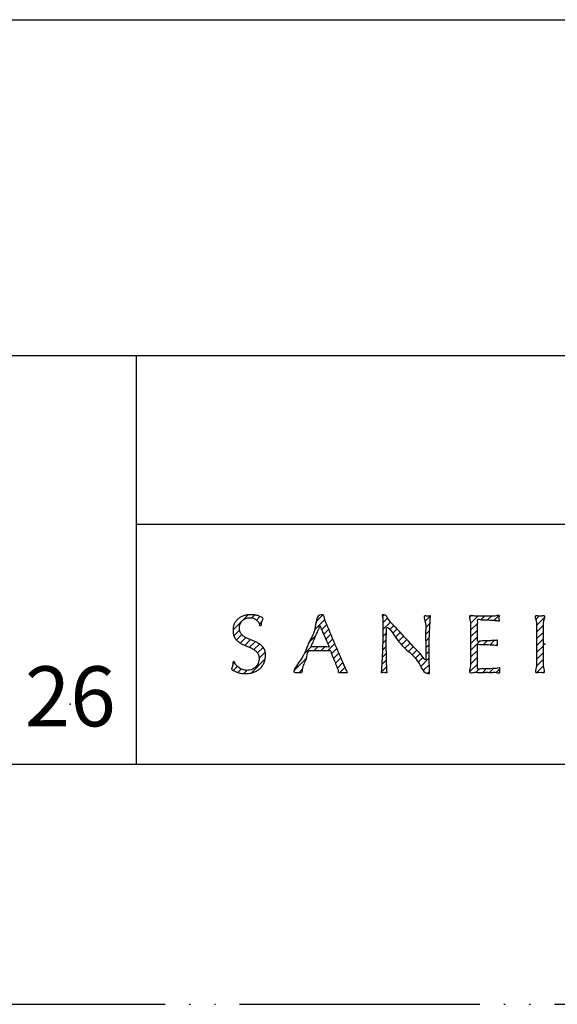
# Model space of a CAD drawing. Units: millimetres. Extents: x 0 to 420, y 0 to 594.
# Drawn here: x 322 to 367, y 0 to 82 of the extents above; entities that cross this region are included whole.
import ezdxf

# ---------------------------------------------------------------- set-up
doc = ezdxf.new("R2010")
doc.units = ezdxf.units.MM
doc.linetypes.add('PHANTOM', pattern=[13, 10, -1, 0, -1, 0, -1])
doc.layers.add('1', color=7, linetype='Continuous')
doc.layers.add('_U_30EC_U_30A4_U_30E4_U_30FC_1', color=7, linetype='Continuous')
doc.styles.add('CONVERTER_12', font='txt.shx', dxfattribs={"width": 0.9})
pattern_1 = [(45, (0, 0), (-0.28284271, 0), [])]

# ---------------------------------------------------------------- blocks, each defined once
blk = doc.blocks.new('開示A4')
at = {"layer": '1', "linetype": 'Continuous'}
h = blk.add_hatch(dxfattribs=at)
h.set_pattern_fill('CUSTOM0', color=2, scale=0.1, angle=45, pattern_type=2)
h.set_pattern_definition(pattern_1)
edge = h.paths.add_edge_path()
edge.add_spline(control_points=[(170.147, 14.138), (170.163, 14.117), (170.197, 14.075), (170.26, 14.02), (170.333, 13.973), (170.418, 13.935), (170.513, 13.91), (170.617, 13.903), (170.722, 13.911), (170.821, 13.941), (170.906, 13.988), (170.978, 14.05), (171.035, 14.124), (171.077, 14.21), (171.103, 14.305), (171.112, 14.419), (171.099, 14.543), (171.033, 14.66), (170.937, 14.745), (170.825, 14.814), (170.699, 14.872), (170.566, 14.924), (170.431, 14.979), (170.305, 15.049), (170.193, 15.138), (170.097, 15.25), (170.033, 15.399), (170.02, 15.559), (170.032, 15.71), (170.071, 15.838), (170.135, 15.951), (170.224, 16.046), (170.334, 16.124), (170.463, 16.182), (170.611, 16.217), (170.768, 16.227), (170.917, 16.219), (171.06, 16.191), (171.16, 16.134), (171.313, 16.087), (171.246, 16.002), (171.23, 15.934), (171.198, 15.869), (171.215, 15.767), (171.167, 15.775), (171.132, 15.768), (171.13, 15.833), (171.099, 15.878), (171.066, 15.936), (171.021, 15.985), (170.966, 16.03), (170.901, 16.068), (170.823, 16.093), (170.736, 16.099), (170.645, 16.092), (170.559, 16.069), (170.483, 16.031), (170.417, 15.981), (170.362, 15.917), (170.322, 15.843), (170.298, 15.759), (170.289, 15.652), (170.302, 15.53), (170.368, 15.411), (170.464, 15.326), (170.576, 15.256), (170.701, 15.197), (170.835, 15.146), (170.969, 15.093), (171.095, 15.028), (171.208, 14.945), (171.303, 14.84), (171.367, 14.699), (171.381, 14.541), (171.367, 14.382), (171.324, 14.235), (171.255, 14.101), (171.157, 13.985), (171.035, 13.891), (170.887, 13.822), (170.718, 13.78), (170.532, 13.768), (170.353, 13.778), (170.188, 13.82), (170.083, 13.888), (169.935, 13.937), (169.998, 14.03), (170.007, 14.103), (170.03, 14.169), (170.003, 14.27), (170.052, 14.262), (170.092, 14.269), (170.1, 14.191), (170.131, 14.156), (170.147, 14.138)], knot_values=[0, 0, 0, 0, 0.079642, 0.162177, 0.248649, 0.340497, 0.438191, 0.543446, 0.651812, 0.753019, 0.84922, 0.941929, 1.03425, 1.129079, 1.226697, 1.32722, 1.470572, 1.59549, 1.719934, 1.850577, 1.98906, 2.134139, 2.280698, 2.42453, 2.56593, 2.708239, 2.861718, 3.045169, 3.183798, 3.314814, 3.442083, 3.569913, 3.702178, 3.842308, 3.992872, 4.156751, 4.310982, 4.44586, 4.572394, 4.701657, 4.768279, 4.835961, 4.912789, 5.006285, 5.026909, 5.047534, 5.101808, 5.162325, 5.22692, 5.294232, 5.364545, 5.438319, 5.517878, 5.607648, 5.70045, 5.788251, 5.872715, 5.955167, 6.037192, 6.120669, 6.206849, 6.296681, 6.442558, 6.56819, 6.692905, 6.82422, 6.963122, 7.107844, 7.253432, 7.395187, 7.533141, 7.67055, 7.816237, 7.987692, 8.142277, 8.293663, 8.442962, 8.591598, 8.743679, 8.903725, 9.076307, 9.265579, 9.459204, 9.61762, 9.75361, 9.874873, 9.95452, 10.024164, 10.097698, 10.1891, 10.209746, 10.230392, 10.300571, 10.37632, 10.37632, 10.37632, 10.37632], degree=3, periodic=0)
h = blk.add_hatch(dxfattribs=at)
h.set_pattern_fill('CUSTOM1', color=2, scale=0.1, angle=45, pattern_type=2)
h.set_pattern_definition(pattern_1)
edge = h.paths.add_edge_path()
edge.add_spline(control_points=[(174.792, 13.816), (174.777, 13.818), (174.746, 13.822), (174.701, 13.823), (174.656, 13.823), (174.61, 13.823), (174.564, 13.823), (174.518, 13.823), (174.475, 13.825), (174.404, 13.8), (174.406, 13.922), (174.359, 14.007), (174.319, 14.125), (174.271, 14.242), (174.22, 14.364), (174.172, 14.491), (174.114, 14.599), (174.098, 14.756), (173.957, 14.724), (173.851, 14.735), (173.736, 14.734), (173.625, 14.735), (173.518, 14.734), (173.412, 14.734), (173.311, 14.727), (173.127, 14.751), (173.116, 14.447), (173.009, 14.224), (172.91, 14.039), (172.923, 13.795), (172.805, 13.825), (172.742, 13.823), (172.679, 13.823), (172.395, 13.781), (173.025, 14.501), (173.109, 15.013), (173.493, 15.534), (173.478, 16.235), (173.724, 16.223), (173.826, 16.232), (173.825, 15.981), (173.943, 15.798), (174.032, 15.556), (174.132, 15.323), (174.231, 15.087), (174.33, 14.855), (174.426, 14.631), (174.516, 14.423), (174.599, 14.233), (174.673, 14.067), (174.734, 13.929), (174.775, 13.85), (174.792, 13.816)], knot_values=[0, 0, 0, 0, 0.047163, 0.091486, 0.135776, 0.182653, 0.22952, 0.273775, 0.318131, 0.365261, 0.457101, 0.567185, 0.689462, 0.818176, 0.951009, 1.085852, 1.218126, 1.343545, 1.454537, 1.567188, 1.680711, 1.794227, 1.900009, 2.004086, 2.108163, 2.214, 2.496039, 2.762351, 2.997275, 3.18511, 3.246408, 3.312608, 3.378878, 3.44014, 4.100502, 4.754913, 5.411332, 6.07789, 6.110575, 6.14326, 6.367989, 6.610525, 6.863389, 7.11938, 7.376037, 7.631165, 7.876722, 8.104954, 8.312917, 8.49773, 8.651019, 8.764739, 8.764739, 8.764739, 8.764739], degree=3, periodic=0)
edge = h.paths.add_edge_path(flags=16)
edge.add_spline(control_points=[(173.268, 14.886), (173.299, 14.886), (173.361, 14.886), (173.454, 14.883), (173.548, 14.88), (173.642, 14.879), (173.735, 14.88), (173.835, 14.879), (173.919, 14.889), (174.064, 14.862), (173.94, 15.037), (173.897, 15.197), (173.781, 15.455), (173.702, 15.592), (173.643, 15.809), (173.586, 15.593), (173.505, 15.453), (173.406, 15.204), (173.325, 15.019), (173.281, 14.917), (173.268, 14.886)], knot_values=[0, 0, 0, 0, 0.091148, 0.185812, 0.280413, 0.371589, 0.467908, 0.564268, 0.660568, 0.756965, 0.856135, 1.092616, 1.374868, 1.611349, 1.710518, 1.809403, 2.045205, 2.326647, 2.562449, 2.661334, 2.661334, 2.661334, 2.661334], degree=3, periodic=0)
h = blk.add_hatch(dxfattribs=at)
h.set_pattern_fill('CUSTOM2', color=2, scale=0.1, angle=45, pattern_type=2)
h.set_pattern_definition(pattern_1)
edge = h.paths.add_edge_path()
edge.add_spline(control_points=[(177.307, 14.709), (177.175, 14.823), (176.912, 15.05), (176.4, 15.892), (176.411, 15.534), (176.404, 15.393), (176.403, 15.194), (176.402, 15.022), (176.402, 14.879), (176.404, 14.783), (176.406, 14.675), (176.407, 14.562), (176.409, 14.444), (176.412, 14.327), (176.416, 14.212), (176.419, 14.105), (176.422, 14.01), (176.428, 13.926), (176.424, 13.869), (176.446, 13.798), (176.368, 13.829), (176.312, 13.82), (176.254, 13.829), (176.169, 13.797), (176.201, 13.881), (176.199, 13.949), (176.211, 14.052), (176.216, 14.17), (176.224, 14.304), (176.232, 14.448), (176.24, 14.597), (176.246, 14.748), (176.25, 14.897), (176.254, 15.041), (176.257, 15.176), (176.258, 15.365), (176.262, 15.59), (176.244, 15.864), (176.285, 16.028), (176.2, 16.227), (176.266, 16.224), (176.284, 16.224), (176.406, 16.226), (176.508, 15.947), (176.758, 15.746), (176.987, 15.478), (177.225, 15.226), (177.449, 14.99), (177.675, 14.732), (177.833, 14.616), (178.047, 14.28), (178.042, 14.405), (178.043, 14.463), (178.043, 14.55), (178.043, 14.644), (178.043, 14.73), (178.043, 14.792), (178.043, 14.941), (178.046, 15.18), (178.026, 15.545), (178.075, 15.808), (177.918, 16.219), (178.076, 16.164), (178.131, 16.162), (178.183, 16.163), (178.271, 16.204), (178.22, 16.057), (178.231, 15.95), (178.217, 15.791), (178.21, 15.629), (178.201, 15.46), (178.194, 15.298), (178.189, 15.154), (178.187, 15.034), (178.188, 14.927), (178.187, 14.818), (178.188, 14.7), (178.189, 14.576), (178.191, 14.449), (178.193, 14.322), (178.194, 14.199), (178.196, 14.083), (178.196, 13.981), (178.201, 13.89), (178.191, 13.832), (178.212, 13.765), (178.173, 13.773), (177.96, 13.758), (177.764, 14.314), (177.461, 14.576), (177.307, 14.709)], knot_values=[0, 0, 0, 0, 0.655041, 1.308087, 1.420804, 1.566131, 1.757067, 2.006514, 2.087328, 2.185329, 2.294612, 2.408936, 2.526803, 2.646361, 2.762536, 2.870057, 2.966883, 3.050803, 3.115818, 3.15603, 3.213914, 3.276689, 3.34296, 3.404231, 3.453823, 3.5325, 3.634775, 3.754909, 3.889737, 4.03577, 4.187257, 4.338734, 4.488479, 4.634708, 4.771493, 4.892687, 5.199776, 5.460354, 5.667603, 5.814723, 5.828991, 5.855488, 5.869756, 6.189797, 6.53189, 6.883054, 7.230512, 7.566967, 7.885204, 8.172887, 8.418012, 8.443927, 8.51076, 8.602145, 8.701714, 8.793099, 8.859933, 8.885848, 9.242301, 9.589275, 9.921809, 10.234796, 10.299682, 10.353235, 10.401546, 10.464829, 10.559739, 10.692395, 10.849204, 11.016263, 11.18672, 11.353726, 11.502574, 11.618665, 11.713299, 11.825111, 11.944649, 12.069292, 12.197073, 12.325626, 12.450346, 12.566466, 12.67099, 12.760776, 12.827032, 12.874291, 12.89832, 12.922348, 13.539848, 14.182943, 14.182943, 14.182943, 14.182943], degree=3, periodic=0)
h = blk.add_hatch(dxfattribs=at)
h.set_pattern_fill('CUSTOM3', color=2, scale=0.1, angle=45, pattern_type=2)
h.set_pattern_definition(pattern_1)
edge = h.paths.add_edge_path()
edge.add_spline(control_points=[(179.906, 15.739), (179.909, 15.806), (179.916, 15.94), (179.82, 16.225), (180.051, 16.163), (180.192, 16.17), (180.349, 16.162), (180.503, 16.163), (180.655, 16.162), (180.814, 16.172), (180.941, 16.155), (181.137, 16.227), (181.103, 16.126), (181.105, 16.076), (181.103, 16.027), (181.135, 15.941), (181.001, 15.99), (180.917, 15.984), (180.817, 15.995), (180.719, 16.001), (180.612, 16.007), (180.491, 16.016), (180.37, 16.005), (180.181, 16.065), (180.213, 15.906), (180.2, 15.808), (180.197, 15.696), (180.196, 15.577), (180.197, 15.45), (180.196, 15.323), (180.206, 15.225), (180.178, 15.084), (180.351, 15.14), (180.465, 15.127), (180.584, 15.134), (180.689, 15.139), (180.784, 15.143), (180.876, 15.151), (180.948, 15.146), (181.054, 15.185), (181.023, 15.105), (181.027, 15.056), (181.023, 15.006), (181.055, 14.921), (180.921, 14.974), (180.829, 14.965), (180.708, 14.976), (180.591, 14.977), (180.478, 14.978), (180.368, 14.984), (180.29, 14.972), (180.191, 15.005), (180.201, 14.948), (180.197, 14.914), (180.197, 14.871), (180.196, 14.834), (180.196, 14.795), (180.196, 14.757), (180.196, 14.719), (180.196, 14.69), (180.196, 14.659), (180.196, 14.614), (180.196, 14.56), (180.196, 14.515), (180.196, 14.431), (180.198, 14.317), (180.195, 14.168), (180.207, 14.066), (180.182, 13.933), (180.333, 13.979), (180.443, 13.964), (180.573, 13.969), (180.699, 13.973), (180.819, 13.977), (180.939, 13.99), (181.022, 13.981), (181.146, 14.041), (181.124, 13.985), (181.124, 13.959), (181.122, 13.932), (181.122, 13.897), (181.12, 13.861), (181.153, 13.768), (180.955, 13.841), (180.83, 13.818), (180.667, 13.825), (180.513, 13.823), (180.357, 13.824), (180.197, 13.821), (180.054, 13.833), (179.82, 13.77), (179.917, 14.056), (179.901, 14.25), (179.915, 14.478), (179.914, 14.634), (179.914, 14.74), (179.914, 14.802), (179.914, 14.892), (179.914, 14.996), (179.914, 15.1), (179.914, 15.19), (179.914, 15.253), (179.914, 15.359), (179.913, 15.516), (179.908, 15.665), (179.906, 15.739)], knot_values=[0, 0, 0, 0, 0.220341, 0.440781, 0.595249, 0.748843, 0.902358, 1.056802, 1.210736, 1.363041, 1.515316, 1.669377, 1.721612, 1.7732, 1.824934, 1.87711, 1.982682, 2.078782, 2.17281, 2.271938, 2.37835, 2.494132, 2.626682, 2.783145, 2.890701, 2.99313, 3.09987, 3.220238, 3.352695, 3.481733, 3.593499, 3.674323, 3.817952, 3.946167, 4.061405, 4.166481, 4.262479, 4.350737, 4.433072, 4.511216, 4.564262, 4.618474, 4.670128, 4.722297, 4.819541, 4.931195, 5.049996, 5.168644, 5.283971, 5.392261, 5.486512, 5.559178, 5.591426, 5.626216, 5.667156, 5.717449, 5.738402, 5.784499, 5.830596, 5.851549, 5.873019, 5.924218, 5.985326, 6.036524, 6.057994, 6.236848, 6.38141, 6.49319, 6.574068, 6.691018, 6.814882, 6.944308, 7.071267, 7.193489, 7.309043, 7.414007, 7.50514, 7.53115, 7.559222, 7.587202, 7.612569, 7.662551, 7.702879, 7.857328, 8.0108, 8.165256, 8.322233, 8.479565, 8.635216, 8.790883, 8.948305, 9.168272, 9.387359, 9.608048, 9.832914, 9.858339, 9.925367, 10.020131, 10.128762, 10.237394, 10.332158, 10.399186, 10.424611, 10.64992, 10.871885, 10.871885, 10.871885, 10.871885], degree=3, periodic=0)
h = blk.add_hatch(dxfattribs=at)
h.set_pattern_fill('CUSTOM4', color=2, scale=0.1, angle=45, pattern_type=2)
h.set_pattern_definition(pattern_1)
edge = h.paths.add_edge_path()
edge.add_spline(control_points=[(182.651, 15.734), (182.657, 15.798), (182.669, 15.926), (182.56, 16.202), (182.676, 16.172), (182.717, 16.168), (182.759, 16.163), (182.8, 16.162), (182.842, 16.163), (182.884, 16.168), (182.925, 16.172), (183.04, 16.202), (182.93, 15.923), (182.957, 15.743), (182.94, 15.51), (182.941, 15.349), (182.941, 15.223), (182.941, 15.124), (182.941, 14.993), (182.941, 14.861), (182.941, 14.763), (182.941, 14.636), (182.941, 14.475), (182.957, 14.244), (182.933, 14.059), (183.036, 13.789), (182.882, 13.827), (182.8, 13.821), (182.719, 13.827), (182.565, 13.789), (182.667, 14.059), (182.644, 14.244), (182.66, 14.475), (182.659, 14.636), (182.659, 14.763), (182.659, 14.861), (182.659, 14.993), (182.659, 15.124), (182.659, 15.223), (182.659, 15.349), (182.658, 15.512), (182.653, 15.661), (182.651, 15.734)], knot_values=[0, 0, 0, 0, 0.220791, 0.44594, 0.490239, 0.532747, 0.574226, 0.615543, 0.656816, 0.698251, 0.740766, 0.785137, 1.010289, 1.231081, 1.451765, 1.676638, 1.720461, 1.830018, 1.972442, 2.114867, 2.224424, 2.268247, 2.493629, 2.715603, 2.934211, 3.149502, 3.231388, 3.318232, 3.405143, 3.48697, 3.702258, 3.920866, 4.142839, 4.368222, 4.412045, 4.521602, 4.664026, 4.80645, 4.916007, 4.95983, 5.184704, 5.405387, 5.405387, 5.405387, 5.405387], degree=3, periodic=0)
at = {"layer": '1', "color": 7, "linetype": 'Continuous'}
for p, q in [((25, 41), (200, 41)), ((200, 27), (25, 27)), ((105, 10), (200, 10))]:
    blk.add_line(p, q, dxfattribs=at)
at = {"layer": '1', "color": 2, "linetype": 'Continuous'}
for p, q in [((166, 27), (166, 10)), ((166, 20), (200, 20))]:
    blk.add_line(p, q, dxfattribs=at)
at = {"layer": '1', "color": 4, "linetype": 'PHANTOM'}
blk.add_line((0, 0), (210, 0), dxfattribs=at)
at = {"layer": '1', "color": 4}
for p in [(183, 15), (163.25, 12.5)]:
    blk.add_point(p, dxfattribs=at)
at = {"layer": '_U_30EC_U_30A4_U_30E4_U_30FC_1', "color": 2, "linetype": 'Continuous'}
for points, knots in [([(170.147, 14.138), (170.163, 14.117), (170.197, 14.075), (170.26, 14.02), (170.333, 13.973), (170.418, 13.935), (170.513, 13.91), (170.617, 13.903), (170.722, 13.911), (170.821, 13.941), (170.906, 13.988), (170.978, 14.05), (171.035, 14.124), (171.077, 14.21), (171.103, 14.305), (171.112, 14.419), (171.099, 14.543), (171.033, 14.66), (170.937, 14.745), (170.825, 14.814), (170.699, 14.872), (170.566, 14.924), (170.431, 14.979), (170.305, 15.049), (170.193, 15.138), (170.097, 15.25), (170.033, 15.399), (170.02, 15.559), (170.032, 15.71), (170.071, 15.838), (170.135, 15.951), (170.224, 16.046), (170.334, 16.124), (170.463, 16.182), (170.611, 16.217), (170.768, 16.227), (170.917, 16.219), (171.06, 16.191), (171.16, 16.134), (171.313, 16.087), (171.246, 16.002), (171.23, 15.934), (171.198, 15.869), (171.215, 15.767), (171.167, 15.775), (171.132, 15.768), (171.13, 15.833), (171.099, 15.878), (171.066, 15.936), (171.021, 15.985), (170.966, 16.03), (170.901, 16.068), (170.823, 16.093), (170.736, 16.099), (170.645, 16.092), (170.559, 16.069), (170.483, 16.031), (170.417, 15.981), (170.362, 15.917), (170.322, 15.843), (170.298, 15.759), (170.289, 15.652), (170.302, 15.53), (170.368, 15.411), (170.464, 15.326), (170.576, 15.256), (170.701, 15.197), (170.835, 15.146), (170.969, 15.093), (171.095, 15.028), (171.208, 14.945), (171.303, 14.84), (171.367, 14.699), (171.381, 14.541), (171.367, 14.382), (171.324, 14.235), (171.255, 14.101), (171.157, 13.985), (171.035, 13.891), (170.887, 13.822), (170.718, 13.78), (170.532, 13.768), (170.353, 13.778), (170.188, 13.82), (170.083, 13.888), (169.935, 13.937), (169.998, 14.03), (170.007, 14.103), (170.03, 14.169), (170.003, 14.27), (170.052, 14.262), (170.092, 14.269), (170.1, 14.191), (170.131, 14.156), (170.147, 14.138)], [0, 0, 0, 0, 0.079642, 0.162177, 0.248649, 0.340497, 0.438191, 0.543446, 0.651812, 0.753019, 0.84922, 0.941929, 1.03425, 1.129079, 1.226697, 1.32722, 1.470572, 1.59549, 1.719934, 1.850577, 1.98906, 2.134139, 2.280698, 2.42453, 2.56593, 2.708239, 2.861718, 3.045169, 3.183798, 3.314814, 3.442083, 3.569913, 3.702178, 3.842308, 3.992872, 4.156751, 4.310982, 4.44586, 4.572394, 4.701657, 4.768279, 4.835961, 4.912789, 5.006285, 5.026909, 5.047534, 5.101808, 5.162325, 5.22692, 5.294232, 5.364545, 5.438319, 5.517878, 5.607648, 5.70045, 5.788251, 5.872715, 5.955167, 6.037192, 6.120669, 6.206849, 6.296681, 6.442558, 6.56819, 6.692905, 6.82422, 6.963122, 7.107844, 7.253432, 7.395187, 7.533141, 7.67055, 7.816237, 7.987692, 8.142277, 8.293663, 8.442962, 8.591598, 8.743679, 8.903725, 9.076307, 9.265579, 9.459204, 9.61762, 9.75361, 9.874873, 9.95452, 10.024164, 10.097698, 10.1891, 10.209746, 10.230392, 10.300571, 10.37632, 10.37632, 10.37632, 10.37632]), ([(174.792, 13.816), (174.777, 13.818), (174.746, 13.822), (174.701, 13.823), (174.656, 13.823), (174.61, 13.823), (174.564, 13.823), (174.518, 13.823), (174.475, 13.825), (174.404, 13.8), (174.406, 13.922), (174.359, 14.007), (174.319, 14.125), (174.271, 14.242), (174.22, 14.364), (174.172, 14.491), (174.114, 14.599), (174.098, 14.756), (173.957, 14.724), (173.851, 14.735), (173.736, 14.734), (173.625, 14.735), (173.518, 14.734), (173.412, 14.734), (173.311, 14.727), (173.127, 14.751), (173.116, 14.447), (173.009, 14.224), (172.91, 14.039), (172.923, 13.795), (172.805, 13.825), (172.742, 13.823), (172.679, 13.823), (172.395, 13.781), (173.025, 14.501), (173.109, 15.013), (173.493, 15.534), (173.478, 16.235), (173.724, 16.223), (173.826, 16.232), (173.825, 15.981), (173.943, 15.798), (174.032, 15.556), (174.132, 15.323), (174.231, 15.087), (174.33, 14.855), (174.426, 14.631), (174.516, 14.423), (174.599, 14.233), (174.673, 14.067), (174.734, 13.929), (174.775, 13.85), (174.792, 13.816)], [0, 0, 0, 0, 0.047163, 0.091486, 0.135776, 0.182653, 0.22952, 0.273775, 0.318131, 0.365261, 0.457101, 0.567185, 0.689462, 0.818176, 0.951009, 1.085852, 1.218126, 1.343545, 1.454537, 1.567188, 1.680711, 1.794227, 1.900009, 2.004086, 2.108163, 2.214, 2.496039, 2.762351, 2.997275, 3.18511, 3.246408, 3.312608, 3.378878, 3.44014, 4.100502, 4.754913, 5.411332, 6.07789, 6.110575, 6.14326, 6.367989, 6.610525, 6.863389, 7.11938, 7.376037, 7.631165, 7.876722, 8.104954, 8.312917, 8.49773, 8.651019, 8.764739, 8.764739, 8.764739, 8.764739]), ([(177.307, 14.709), (177.175, 14.823), (176.912, 15.05), (176.4, 15.892), (176.411, 15.534), (176.404, 15.393), (176.403, 15.194), (176.402, 15.022), (176.402, 14.879), (176.404, 14.783), (176.406, 14.675), (176.407, 14.562), (176.409, 14.444), (176.412, 14.327), (176.416, 14.212), (176.419, 14.105), (176.422, 14.01), (176.428, 13.926), (176.424, 13.869), (176.446, 13.798), (176.368, 13.829), (176.312, 13.82), (176.254, 13.829), (176.169, 13.797), (176.201, 13.881), (176.199, 13.949), (176.211, 14.052), (176.216, 14.17), (176.224, 14.304), (176.232, 14.448), (176.24, 14.597), (176.246, 14.748), (176.25, 14.897), (176.254, 15.041), (176.257, 15.176), (176.258, 15.365), (176.262, 15.59), (176.244, 15.864), (176.285, 16.028), (176.2, 16.227), (176.266, 16.224), (176.284, 16.224), (176.406, 16.226), (176.508, 15.947), (176.758, 15.746), (176.987, 15.478), (177.225, 15.226), (177.449, 14.99), (177.675, 14.732), (177.833, 14.616), (178.047, 14.28), (178.042, 14.405), (178.043, 14.463), (178.043, 14.55), (178.043, 14.644), (178.043, 14.73), (178.043, 14.792), (178.043, 14.941), (178.046, 15.18), (178.026, 15.545), (178.075, 15.808), (177.918, 16.219), (178.076, 16.164), (178.131, 16.162), (178.183, 16.163), (178.271, 16.204), (178.22, 16.057), (178.231, 15.95), (178.217, 15.791), (178.21, 15.629), (178.201, 15.46), (178.194, 15.298), (178.189, 15.154), (178.187, 15.034), (178.188, 14.927), (178.187, 14.818), (178.188, 14.7), (178.189, 14.576), (178.191, 14.449), (178.193, 14.322), (178.194, 14.199), (178.196, 14.083), (178.196, 13.981), (178.201, 13.89), (178.191, 13.832), (178.212, 13.765), (178.173, 13.773), (177.96, 13.758), (177.764, 14.314), (177.461, 14.576), (177.307, 14.709)], [0, 0, 0, 0, 0.655041, 1.308087, 1.420804, 1.566131, 1.757067, 2.006514, 2.087328, 2.185329, 2.294612, 2.408936, 2.526803, 2.646361, 2.762536, 2.870057, 2.966883, 3.050803, 3.115818, 3.15603, 3.213914, 3.276689, 3.34296, 3.404231, 3.453823, 3.5325, 3.634775, 3.754909, 3.889737, 4.03577, 4.187257, 4.338734, 4.488479, 4.634708, 4.771493, 4.892687, 5.199776, 5.460354, 5.667603, 5.814723, 5.828991, 5.855488, 5.869756, 6.189797, 6.53189, 6.883054, 7.230512, 7.566967, 7.885204, 8.172887, 8.418012, 8.443927, 8.51076, 8.602145, 8.701714, 8.793099, 8.859933, 8.885848, 9.242301, 9.589275, 9.921809, 10.234796, 10.299682, 10.353235, 10.401546, 10.464829, 10.559739, 10.692395, 10.849204, 11.016263, 11.18672, 11.353726, 11.502574, 11.618665, 11.713299, 11.825111, 11.944649, 12.069292, 12.197073, 12.325626, 12.450346, 12.566466, 12.67099, 12.760776, 12.827032, 12.874291, 12.89832, 12.922348, 13.539848, 14.182943, 14.182943, 14.182943, 14.182943]), ([(179.906, 15.739), (179.909, 15.806), (179.916, 15.94), (179.82, 16.225), (180.051, 16.163), (180.192, 16.17), (180.349, 16.162), (180.503, 16.163), (180.655, 16.162), (180.814, 16.172), (180.941, 16.155), (181.137, 16.227), (181.103, 16.126), (181.105, 16.076), (181.103, 16.027), (181.135, 15.941), (181.001, 15.99), (180.917, 15.984), (180.817, 15.995), (180.719, 16.001), (180.612, 16.007), (180.491, 16.016), (180.37, 16.005), (180.181, 16.065), (180.213, 15.906), (180.2, 15.808), (180.197, 15.696), (180.196, 15.577), (180.197, 15.45), (180.196, 15.323), (180.206, 15.225), (180.178, 15.084), (180.351, 15.14), (180.465, 15.127), (180.584, 15.134), (180.689, 15.139), (180.784, 15.143), (180.876, 15.151), (180.948, 15.146), (181.054, 15.185), (181.023, 15.105), (181.027, 15.056), (181.023, 15.006), (181.055, 14.921), (180.921, 14.974), (180.829, 14.965), (180.708, 14.976), (180.591, 14.977), (180.478, 14.978), (180.368, 14.984), (180.29, 14.972), (180.191, 15.005), (180.201, 14.948), (180.197, 14.914), (180.197, 14.871), (180.196, 14.834), (180.196, 14.795), (180.196, 14.757), (180.196, 14.719), (180.196, 14.69), (180.196, 14.659), (180.196, 14.614), (180.196, 14.56), (180.196, 14.515), (180.196, 14.431), (180.198, 14.317), (180.195, 14.168), (180.207, 14.066), (180.182, 13.933), (180.333, 13.979), (180.443, 13.964), (180.573, 13.969), (180.699, 13.973), (180.819, 13.977), (180.939, 13.99), (181.022, 13.981), (181.146, 14.041), (181.124, 13.985), (181.124, 13.959), (181.122, 13.932), (181.122, 13.897), (181.12, 13.861), (181.153, 13.768), (180.955, 13.841), (180.83, 13.818), (180.667, 13.825), (180.513, 13.823), (180.357, 13.824), (180.197, 13.821), (180.054, 13.833), (179.82, 13.77), (179.917, 14.056), (179.901, 14.25), (179.915, 14.478), (179.914, 14.634), (179.914, 14.74), (179.914, 14.802), (179.914, 14.892), (179.914, 14.996), (179.914, 15.1), (179.914, 15.19), (179.914, 15.253), (179.914, 15.359), (179.913, 15.516), (179.908, 15.665), (179.906, 15.739)], [0, 0, 0, 0, 0.220341, 0.440781, 0.595249, 0.748843, 0.902358, 1.056802, 1.210736, 1.363041, 1.515316, 1.669377, 1.721612, 1.7732, 1.824934, 1.87711, 1.982682, 2.078782, 2.17281, 2.271938, 2.37835, 2.494132, 2.626682, 2.783145, 2.890701, 2.99313, 3.09987, 3.220238, 3.352695, 3.481733, 3.593499, 3.674323, 3.817952, 3.946167, 4.061405, 4.166481, 4.262479, 4.350737, 4.433072, 4.511216, 4.564262, 4.618474, 4.670128, 4.722297, 4.819541, 4.931195, 5.049996, 5.168644, 5.283971, 5.392261, 5.486512, 5.559178, 5.591426, 5.626216, 5.667156, 5.717449, 5.738402, 5.784499, 5.830596, 5.851549, 5.873019, 5.924218, 5.985326, 6.036524, 6.057994, 6.236848, 6.38141, 6.49319, 6.574068, 6.691018, 6.814882, 6.944308, 7.071267, 7.193489, 7.309043, 7.414007, 7.50514, 7.53115, 7.559222, 7.587202, 7.612569, 7.662551, 7.702879, 7.857328, 8.0108, 8.165256, 8.322233, 8.479565, 8.635216, 8.790883, 8.948305, 9.168272, 9.387359, 9.608048, 9.832914, 9.858339, 9.925367, 10.020131, 10.128762, 10.237394, 10.332158, 10.399186, 10.424611, 10.64992, 10.871885, 10.871885, 10.871885, 10.871885]), ([(182.651, 15.734), (182.657, 15.798), (182.669, 15.926), (182.56, 16.202), (182.676, 16.172), (182.717, 16.168), (182.759, 16.163), (182.8, 16.162), (182.842, 16.163), (182.884, 16.168), (182.925, 16.172), (183.04, 16.202), (182.93, 15.923), (182.957, 15.743), (182.94, 15.51), (182.941, 15.349), (182.941, 15.223), (182.941, 15.124), (182.941, 14.993), (182.941, 14.861), (182.941, 14.763), (182.941, 14.636), (182.941, 14.475), (182.957, 14.244), (182.933, 14.059), (183.036, 13.789), (182.882, 13.827), (182.8, 13.821), (182.719, 13.827), (182.565, 13.789), (182.667, 14.059), (182.644, 14.244), (182.66, 14.475), (182.659, 14.636), (182.659, 14.763), (182.659, 14.861), (182.659, 14.993), (182.659, 15.124), (182.659, 15.223), (182.659, 15.349), (182.658, 15.512), (182.653, 15.661), (182.651, 15.734)], [0, 0, 0, 0, 0.220791, 0.44594, 0.490239, 0.532747, 0.574226, 0.615543, 0.656816, 0.698251, 0.740766, 0.785137, 1.010289, 1.231081, 1.451765, 1.676638, 1.720461, 1.830018, 1.972442, 2.114867, 2.224424, 2.268247, 2.493629, 2.715603, 2.934211, 3.149502, 3.231388, 3.318232, 3.405143, 3.48697, 3.702258, 3.920866, 4.142839, 4.368222, 4.412045, 4.521602, 4.664026, 4.80645, 4.916007, 4.95983, 5.184704, 5.405387, 5.405387, 5.405387, 5.405387]), ([(173.268, 14.886), (173.299, 14.886), (173.361, 14.886), (173.454, 14.883), (173.548, 14.88), (173.642, 14.879), (173.735, 14.88), (173.835, 14.879), (173.919, 14.889), (174.064, 14.862), (173.94, 15.037), (173.897, 15.197), (173.781, 15.455), (173.702, 15.592), (173.643, 15.809), (173.586, 15.593), (173.505, 15.453), (173.406, 15.204), (173.325, 15.019), (173.281, 14.917), (173.268, 14.886)], [0, 0, 0, 0, 0.091148, 0.185812, 0.280413, 0.371589, 0.467908, 0.564268, 0.660568, 0.756965, 0.856135, 1.092616, 1.374868, 1.611349, 1.710518, 1.809403, 2.045205, 2.326647, 2.562449, 2.661334, 2.661334, 2.661334, 2.661334])]:
    blk.add_open_spline(points, degree=3, knots=knots, dxfattribs=at)

msp = doc.modelspace()

# ---------------------------------------------------------------- block references
at = {"layer": '1', "xscale": 2, "yscale": 2, "zscale": 2}
msp.add_blockref('開示A4', (0, 0), dxfattribs=at)

# ---------------------------------------------------------------- texts
at = {"layer": '1', "color": 7, "insert": (326.5, 25), "char_height": 5, "attachment_point": 5, "line_spacing_factor": 0.720288, "style": 'CONVERTER_12'}
msp.add_mtext('26', dxfattribs=at)

doc.saveas('drawing.dxf')
